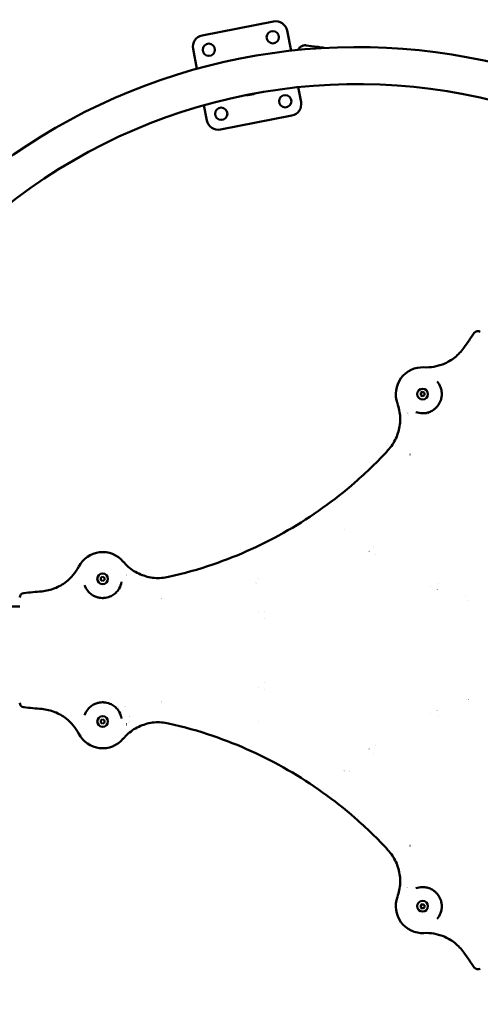
# Model space of a CAD drawing. Units: millimetres. Extents: x -3426 to 6619, y -4540 to 6277.
# Drawn here: x 834 to 1434, y 14 to 1298 of the extents above; entities that cross this region are included whole.
import ezdxf

# ---------------------------------------------------------------- set-up
doc = ezdxf.new("R2010")
doc.units = ezdxf.units.MM
doc.layers.add('MD_Visible', color=7, linetype='Continuous', lineweight=50)
doc.styles.get("Standard").update_dxf_attribs({"font": 'Square-721-BT.ttf'})
doc.dimstyles.new('OLCU', dxfattribs={"dimtxt": 300, "dimasz": 150, "dimexe": 0.18, "dimexo": 0.0625, "dimgap": 50, "dimtad": 1, "dimdec": 0, "dimlfac": 0.1, "dimrnd": 5, "dimzin": 0, "dimdsep": 46, "dimtxsty": 'Standard', "dimcen": 0.09, "dimse1": 1, "dimse2": 1, "dimadec": 0, "dimazin": 0, "dimtfac": 1, "dimtdec": 0, "dimtofl": 0, "dimtmove": 0, "dimatfit": 3, "dimfxl": 1, "dimtolj": 1, "dimtzin": 0, "dimarcsym": 0})

# ---------------------------------------------------------------- blocks, each defined once
blk = doc.blocks.new('*D21')
at = {"color": 0, "lineweight": -2, "transparency": 16777216}
blk.add_line((-2590.8, 5788.1), (6414.1, 5788.1), dxfattribs=at)
at = {"color": 0, "transparency": 16777216}
for points in [[(-2590.8, 5821.4), (-2590.8, 5754.8), (-2790.8, 5788.1)], [(6414.1, 5821.4), (6414.1, 5754.8), (6614.1, 5788.1)]]:
    blk.add_solid(points, dxfattribs=at)
at = {"layer": 'Defpoints', "color": 0, "transparency": 16777216}
for p in [(6614.1, 5788.1), (-2790.8, 3389.1), (6614.1, 493.7)]:
    blk.add_point(p, dxfattribs=at)
at = {"color": 0, "transparency": 16777216, "insert": (1911.7, 6047.6), "char_height": 350, "attachment_point": 5}
blk.add_mtext('\\A1;935', dxfattribs=at)

msp = doc.modelspace()

# ---------------------------------------------------------------- linework, layer by layer
at = {"lineweight": 9}
msp.add_open_spline([(-2188.494, -3386.89), (-1555.897, -3903.603), (-364.357, -4793.777), (1205.474, -4297.963), (1694.905, -3330.096), (1718.259, -1863.76), (3608.111, -1774.015), (4989.478, -1932.233), (6348.041, -1526.987), (6613.729, -464.378), (6621.064, 487.488), (6582.34, 1372.009), (6331.846, 2452.944), (5019.019, 2917.382), (3683.594, 2516.473), (2256.732, 3674.735), (1536.404, 5103.489), (-469.48, 5997.351), (-2143.203, 4988.059), (-3017.083, 3380.463), (-2277.848, 2358.642), (-1879.818, 777.246), (-2213.99, -810.294, -793.016), (-2905.311, -2356.803, -4326.264), (-2452.576, -3171.185), (-2188.494, -3386.89)], degree=3, knots=[0, 0, 0, 0, 2750.10195644, 3898.15225354, 5046.20255063, 6014.09290319, 7904.71017794, 9404.71017794, 10552.76047504, 11711.415928, 12532.75771583, 13282.75771583, 14430.80801293, 15578.85831003, 17078.85831003, 18303.39368381, 20654.62074648, 21805.23719879, 24457.78660298, 25615.53395131, 26754.61323466, 27867.77041447, 30540.55549028, 31688.60578737, 32836.65608447, 32836.65608447, 32836.65608447, 32836.65608447], dxfattribs=at)
at = {"layer": 'MD_Visible'}
for p, q in [((1071.445, 1277.242), (1164.7, 1295.369)), ((1182.286, 1283.507), (1187.372, 1257.344)), ((1064.606, 1233.813), (1059.583, 1259.656)), ((1221.508, 1262.31), (1207.15, 1264.328)), ((1229.011, 1261.566), (1225.021, 1262.127)), ((1196.621, 1209.76), (1200.413, 1190.252)), ((1138.444, 1200.633), (1131.278, 1199.24)), ((1077.71, 1166.401), (1073.851, 1186.25)), ((1188.551, 1172.666), (1095.296, 1154.539)), ((1356.462, 810.98), (1358.962, 812.424)), ((1356.462, 808.094), (1356.462, 810.98)), ((1358.962, 812.424), (1361.462, 810.98)), ((1361.462, 810.98), (1361.462, 808.094)), ((1358.962, 806.65), (1356.462, 808.094)), ((1361.462, 808.094), (1358.962, 806.65)), ((939.2, 570.074), (941.7, 571.517)), ((939.2, 567.187), (939.2, 570.074)), ((941.7, 565.744), (939.2, 567.187)), ((941.7, 571.517), (944.2, 570.074)), ((944.2, 567.187), (941.7, 565.744)), ((944.2, 570.074), (944.2, 567.187)), ((833.568, 532.781), (511.267, 532.781)), ((939.2, 384.074), (941.7, 385.517)), ((941.7, 385.517), (944.2, 384.074)), ((939.2, 381.187), (939.2, 384.074)), ((941.7, 379.744), (939.2, 381.187)), ((944.2, 381.187), (941.7, 379.744)), ((944.2, 384.074), (944.2, 381.187)), ((1356.462, 143.168), (1358.962, 144.611)), ((1356.462, 140.281), (1356.462, 143.168)), ((1358.962, 144.611), (1361.462, 143.168)), ((1361.462, 143.168), (1361.462, 140.281)), ((1358.962, 138.837), (1356.462, 140.281)), ((1361.462, 140.281), (1358.962, 138.837))]:
    msp.add_line(p, q, dxfattribs=at)
at = {"layer": 'MD_Visible', "extrusion": (0, 0, -1)}
for centre in [(-1163.608, 1274.783), (-1080.169, 1258.564), (-1179.826, 1191.344), (-1096.388, 1175.126)]:
    msp.add_circle(centre, 8, dxfattribs=at)
at = {"layer": 'MD_Visible'}
for centre in [(1358.962, 809.537), (941.7, 568.631), (941.7, 382.631), (1358.962, 141.724)]:
    msp.add_circle(centre, 7, dxfattribs=at)
at = {"layer": 'MD_Visible', "extrusion": (0, 0, -1)}
for centre, radius, start, end in [((-1273.568, 475.631), 786.451, 9.935851, 110.064149), ((-1167.562, 1280.645), 15, 79, 169), ((-1074.307, 1262.518), 15, 349, 79), ((-1130.639, 1202.529), 3.35, 259, 296.066099), ((-1137.805, 1203.922), 3.35, 222.822273, 259), ((-1185.689, 1187.39), 15, 169, 259), ((-1092.434, 1169.263), 15, 259, 349), ((-905.843, 1112.549), 580, 221.157373, 221.157659), ((-941.7, 568.631), 35, 27.045819, 140.256949), ((-1273.568, -4049.393), 4620.024, 84.602719, 84.895995), ((-1149.224, 553.209), 12, 53.534181, 53.542767), ((-839.568, 544.174), 6, 0, 84.602719), ((-1402.925, 544.526), 12, 173.534197, 173.542755), ((-941.7, 382.631), 35, 146.17588, 146.175971), ((-905.843, -161.288), 580, 101.157373, 101.157661), ((-941.7, 382.631), 35, 169.673418, 169.674163), ((-941.7, 382.631), 35, 179.212071, 179.212834), ((-1273.568, 475.631), 786.451, 249.937286, 350.064149), ((-1268.555, 329.157), 12, 293.534174, 293.542772), ((-1358.962, 141.724), 35, 267.045819, 20.256949), ((-5192.354, 2738.143), 4620.024, 324.602719, 324.895995), ((-1431.208, 65.504), 6, 240, 324.602719)]:
    msp.add_arc(centre, radius, start, end, dxfattribs=at)
at = {"layer": 'MD_Visible'}
for centre, radius, start, end in [((1273.568, 475.631), 738.151, 65.387403, 174.779228), ((5192.354, -1786.881), 4620.024, 144.602719, 144.895995), ((1431.208, 885.757), 6, 60, 144.602719), ((1358.962, 809.537), 35, 87.045801, 200.256949), ((905.843, 1112.549), 580, 281.157372, 281.157659), ((1273.568, 475.631), 738.151, 185.387375, 294.777527), ((839.568, 407.087), 6, 180, 264.602719), ((1273.568, 5000.654), 4620.024, 264.602719, 264.895995), ((941.7, 382.631), 35, 207.045819, 320.256949), ((905.843, -161.288), 580, 41.157372, 41.15766)]:
    msp.add_arc(centre, radius, start, end, dxfattribs=at)
for points, knots in [([(1207.15, 1264.328), (1206.544, 1264.413), (1205.874, 1264.446), (1204.542, 1264.369), (1203.88, 1264.259), (1202.691, 1263.948), (1202.055, 1263.719), (1200.846, 1263.13), (1200.273, 1262.77), (1199.283, 1262.017), (1198.776, 1261.552), (1197.871, 1260.526), (1197.473, 1259.964), (1196.956, 1259.077), (1196.765, 1258.7), (1196.594, 1258.305)], [-2.42596608, -2.42596608, -2.42596608, -2.42596608, -2.24240382, -2.24240382, -2.05884155, -2.05884155, -1.87383594, -1.87383594, -1.68883033, -1.68883033, -1.50057832, -1.50057832, -1.3123263, -1.3123263, -1.19251232, -1.19251232, -1.19251232, -1.19251232]), ([(1221.508, 1262.31), (1221.945, 1262.249), (1222.412, 1262.2), (1223.274, 1262.138), (1223.669, 1262.124), (1224.295, 1262.114), (1224.567, 1262.117), (1224.929, 1262.124), (1225.019, 1262.127), (1225.021, 1262.127)], [-2.11413127, -2.11413127, -2.11413127, -2.11413127, -1.981995915, -1.981995915, -1.84986056, -1.84986056, -1.717729506, -1.717729506, -1.586386993, -1.586386993, -1.586386993, -1.586386993]), ([(1229.011, 1261.566), (1229.333, 1261.521), (1229.65, 1261.422), (1230.143, 1261.174), (1230.336, 1261.048), (1230.512, 1260.902)], [0, 0, 0, 0, 0.097291106, 0.097291106, 0.165437547, 0.165437547, 0.165437547, 0.165437547]), ([(1412.668, 869.921), (1409.36, 865.214), (1401.379, 856.766), (1383.793, 846.529), (1369.283, 844.076), (1360.664, 844.496)], [0, 0, 0, 0, 1.73007897, 3.46015794, 6.0552764, 6.0552764, 6.0552764, 6.0552764]), ([(1377.789, 825.985), (1379.769, 823.719), (1382.244, 819.524), (1383.904, 813.186), (1384.037, 809.406), (1383.876, 807.467)], [0, 0, 0, 0, 1.41070763, 2.35117939, 3.29165115, 3.29165115, 3.29165115, 3.29165115]), ([(1326.083, 797.536), (1328.229, 791.659), (1330.053, 782.336), (1329.41, 766.658), (1325.102, 751.422), (1318.069, 740.886), (1313.827, 736.286)], [0, 0, 0, 0, 1.88229171, 2.82343757, 4.70572929, 6.588021, 6.588021, 6.588021, 6.588021]), ([(1383.876, 807.467), (1383.751, 805.968), (1383.477, 804.33), (1382.811, 802.011), (1382.604, 801.382), (1381.925, 799.572), (1381.375, 798.383), (1380.409, 796.675), (1380.069, 796.124), (1379.459, 795.217), (1379.199, 794.851), (1378.782, 794.299), (1378.635, 794.109), (1377.654, 792.883), (1376.747, 791.921), (1374.862, 790.203), (1373.887, 789.447), (1371.948, 788.143), (1370.986, 787.594), (1370.059, 787.135)], [0, 0, 0, 0, 0.72752095, 0.72752095, 0.99393991, 0.99393991, 1.49090986, 1.49090986, 1.7303422, 1.7303422, 1.89854459, 1.89854459, 1.98787982, 1.98787982, 2.48484977, 2.48484977, 2.98181972, 2.98181972, 3.47878968, 3.47878968, 3.47878968, 3.47878968]), ([(1370.059, 787.135), (1368.264, 786.246), (1364.607, 784.959), (1357.956, 784.209), (1353.059, 785.051), (1350.185, 786.128)], [0, 0, 0, 0, 0.96200636, 1.92401272, 3.36702226, 3.36702226, 3.36702226, 3.36702226]), ([(1313.827, 736.286), (1300.239, 721.561), (1260.118, 682.504), (1214.412, 649.843), (1183.343, 631.905)], [-41.98150193, -41.98150193, -41.98150193, -41.98150193, -35.96188047, -25.18373098, -25.18373098, -25.18373098, -25.18373098]), ([(1027.704, 571.093), (1047.25, 575.498), (1101.135, 590.716), (1152.274, 613.967), (1183.343, 631.905)], [-41.98150193, -41.98150193, -41.98150193, -41.98150193, -35.96188047, -25.18373098, -25.18373098, -25.18373098, -25.18373098]), ([(968.532, 591.104), (972.549, 586.307), (979.711, 580.066), (993.61, 572.784), (1008.958, 568.896), (1021.6, 569.719), (1027.704, 571.093)], [0, 0, 0, 0, 1.88229171, 2.82343757, 4.70572929, 6.588021, 6.588021, 6.588021, 6.588021]), ([(862.553, 552.312), (868.283, 552.823), (879.59, 555.51), (897.247, 565.623), (906.627, 576.962), (910.574, 584.636)], [0, 0, 0, 0, 1.73007897, 3.46015794, 6.0552764, 6.0552764, 6.0552764, 6.0552764]), ([(918.042, 560.55), (919.014, 557.702), (921.409, 553.461), (926.069, 548.854), (929.276, 546.849), (931.035, 546.019)], [0, 0, 0, 0, 1.41070763, 2.35117939, 3.29165115, 3.29165115, 3.29165115, 3.29165115]), ([(955.552, 547.819), (957.219, 548.929), (960.162, 551.453), (964.137, 556.838), (965.857, 561.5), (966.361, 564.527)], [0, 0, 0, 0, 0.96200636, 1.92401272, 3.36702226, 3.36702226, 3.36702226, 3.36702226]), ([(931.035, 546.019), (932.396, 545.378), (933.952, 544.796), (936.293, 544.214), (936.941, 544.078), (938.848, 543.762), (940.152, 543.643), (942.115, 543.626), (942.763, 543.645), (943.852, 543.719), (944.3, 543.762), (944.986, 543.846), (945.224, 543.879), (946.776, 544.115), (948.063, 544.42), (950.493, 545.193), (951.636, 545.66), (953.734, 546.687), (954.691, 547.246), (955.552, 547.819)], [0, 0, 0, 0, 0.72745237, 0.72745237, 0.99393991, 0.99393991, 1.49090986, 1.49090986, 1.73037302, 1.73037302, 1.8985798, 1.8985798, 1.98787982, 1.98787982, 2.48484977, 2.48484977, 2.98181972, 2.98181972, 3.47878968, 3.47878968, 3.47878968, 3.47878968]), ([(862.553, 398.95), (868.283, 398.438), (879.59, 395.751), (897.247, 385.639), (906.627, 374.3), (910.574, 366.625)], [0, 0, 0, 0, 1.73007897, 3.46015794, 6.0552764, 6.0552764, 6.0552764, 6.0552764]), ([(918.042, 390.711), (919.014, 393.559), (921.409, 397.8), (926.069, 402.407), (929.276, 404.412), (931.035, 405.242)], [0, 0, 0, 0, 1.41070763, 2.35117939, 3.29165115, 3.29165115, 3.29165115, 3.29165115]), ([(931.035, 405.242), (932.396, 405.884), (933.951, 406.465), (936.293, 407.047), (936.941, 407.183), (938.848, 407.499), (940.152, 407.618), (942.115, 407.635), (942.763, 407.616), (943.853, 407.542), (944.3, 407.499), (944.987, 407.415), (945.224, 407.382), (946.776, 407.146), (948.063, 406.841), (950.493, 406.068), (951.636, 405.601), (953.734, 404.574), (954.691, 404.015), (955.552, 403.442)], [0, 0, 0, 0, 0.72738508, 0.72738508, 0.99393991, 0.99393991, 1.49090986, 1.49090986, 1.73040439, 1.73040439, 1.89861571, 1.89861571, 1.98787982, 1.98787982, 2.48484977, 2.48484977, 2.98181972, 2.98181972, 3.47878968, 3.47878968, 3.47878968, 3.47878968]), ([(955.552, 403.442), (957.219, 402.332), (960.162, 399.808), (964.137, 394.424), (965.857, 389.762), (966.361, 386.734)], [0, 0, 0, 0, 0.96200636, 1.92401272, 3.36702226, 3.36702226, 3.36702226, 3.36702226]), ([(968.532, 360.158), (972.549, 364.954), (979.711, 371.195), (993.61, 378.477), (1008.958, 382.365), (1021.6, 381.542), (1027.704, 380.168)], [0, 0, 0, 0, 1.88229171, 2.82343757, 4.70572929, 6.588021, 6.588021, 6.588021, 6.588021]), ([(1027.704, 380.168), (1047.25, 375.764), (1101.135, 360.545), (1152.274, 337.294), (1183.343, 319.356)], [-41.98150193, -41.98150193, -41.98150193, -41.98150193, -35.96188047, -25.18373098, -25.18373098, -25.18373098, -25.18373098]), ([(1313.827, 214.975), (1300.239, 229.7), (1260.117, 268.757), (1214.412, 301.418), (1183.343, 319.356)], [-41.98150193, -41.98150193, -41.98150193, -41.98150193, -35.96188047, -25.18373098, -25.18373098, -25.18373098, -25.18373098]), ([(1326.083, 153.725), (1328.229, 159.603), (1330.053, 168.925), (1329.41, 184.603), (1325.102, 199.839), (1318.069, 210.375), (1313.827, 214.975)], [0, 0, 0, 0, 1.88229171, 2.82343757, 4.70572929, 6.588021, 6.588021, 6.588021, 6.588021]), ([(1370.059, 164.126), (1368.264, 165.015), (1364.607, 166.302), (1357.956, 167.052), (1353.059, 166.21), (1350.185, 165.133)], [0, 0, 0, 0, 0.96200636, 1.92401272, 3.36702226, 3.36702226, 3.36702226, 3.36702226]), ([(1383.876, 143.794), (1383.751, 145.293), (1383.477, 146.931), (1382.811, 149.25), (1382.604, 149.879), (1381.924, 151.689), (1381.375, 152.878), (1380.409, 154.586), (1380.068, 155.138), (1379.459, 156.045), (1379.198, 156.411), (1378.782, 156.963), (1378.635, 157.152), (1377.654, 158.378), (1376.747, 159.34), (1374.862, 161.058), (1373.887, 161.814), (1371.948, 163.119), (1370.986, 163.667), (1370.059, 164.126)], [0, 0, 0, 0, 0.72738508, 0.72738508, 0.99393991, 0.99393991, 1.49090986, 1.49090986, 1.73040439, 1.73040439, 1.89861571, 1.89861571, 1.98787982, 1.98787982, 2.48484977, 2.48484977, 2.98181972, 2.98181972, 3.47878968, 3.47878968, 3.47878968, 3.47878968]), ([(1377.789, 125.276), (1379.769, 127.543), (1382.244, 131.737), (1383.904, 138.076), (1384.037, 141.856), (1383.876, 143.794)], [0, 0, 0, 0, 1.41070763, 2.35117939, 3.29165115, 3.29165115, 3.29165115, 3.29165115]), ([(1412.668, 81.34), (1409.36, 86.047), (1401.379, 94.496), (1383.793, 104.731), (1369.283, 107.185), (1360.664, 106.766)], [0, 0, 0, 0, 1.73007897, 3.46015794, 6.0552764, 6.0552764, 6.0552764, 6.0552764])]:
    msp.add_open_spline(points, degree=3, knots=knots, dxfattribs=at)
for points in [[(1360.766, 844.49), (1360.766, 844.49), (1360.766, 844.49), (1360.766, 844.49)], [(1326.127, 797.419), (1326.127, 797.419), (1326.127, 797.419), (1326.127, 797.419)], [(1339.516, 784.853), (1339.515, 784.852), (1339.515, 784.851), (1339.515, 784.85)], [(1340.4, 784.044), (1340.399, 784.042), (1340.399, 784.039), (1340.399, 784.037)], [(1365.814, 783.38), (1365.814, 783.381), (1365.814, 783.381), (1365.813, 783.381)], [(1340.577, 781.481), (1340.577, 781.48), (1340.577, 781.48), (1340.577, 781.48)], [(1364.5, 782.845), (1364.499, 782.845), (1364.499, 782.845), (1364.499, 782.845)], [(1256.819, 633.288), (1256.818, 633.289), (1256.817, 633.289), (1256.816, 633.29)], [(1289.649, 605.096), (1289.649, 605.096), (1289.648, 605.096), (1289.648, 605.097)], [(1289.648, 605.097), (1289.648, 605.096), (1289.649, 605.096), (1289.649, 605.096)], [(1295.529, 610.939), (1295.529, 610.939), (1295.529, 610.939), (1295.529, 610.939)], [(968.612, 591.008), (968.612, 591.008), (968.612, 591.008), (968.612, 591.008)], [(1297.471, 600.58), (1297.47, 600.58), (1297.47, 600.58), (1297.47, 600.58)], [(1297.47, 600.58), (1297.47, 600.58), (1297.47, 600.58), (1297.471, 600.58)], [(910.527, 584.545), (910.527, 584.545), (910.527, 584.545), (910.527, 584.545)], [(972.8, 573.129), (972.801, 573.129), (972.802, 573.129), (972.803, 573.128)], [(1145.407, 568.968), (1145.407, 568.967), (1145.407, 568.966), (1145.407, 568.964)], [(1369.827, 558.806), (1369.826, 558.806), (1369.826, 558.806), (1369.826, 558.806)], [(1369.826, 558.806), (1369.826, 558.806), (1369.826, 558.806), (1369.827, 558.806)], [(1377.649, 554.289), (1377.649, 554.29), (1377.648, 554.29), (1377.647, 554.29)], [(1377.647, 554.29), (1377.648, 554.29), (1377.649, 554.29), (1377.649, 554.289)], [(1379.768, 562.303), (1379.768, 562.303), (1379.768, 562.303), (1379.768, 562.303)], [(960.926, 549.618), (960.926, 549.618), (960.926, 549.619), (960.926, 549.619)], [(1418.481, 539.953), (1418.48, 539.953), (1418.479, 539.954), (1418.478, 539.954)], [(1153.407, 526.436), (1153.407, 526.437), (1153.407, 526.438), (1153.407, 526.438)], [(1153.407, 526.438), (1153.407, 526.438), (1153.407, 526.437), (1153.407, 526.436)], [(1145.407, 524.266), (1145.407, 524.266), (1145.407, 524.266), (1145.407, 524.266)], [(1153.407, 517.405), (1153.407, 517.405), (1153.407, 517.405), (1153.407, 517.405)], [(1153.407, 517.405), (1153.407, 517.405), (1153.407, 517.405), (1153.407, 517.405)], [(1145.407, 426.995), (1145.407, 426.995), (1145.407, 426.995), (1145.407, 426.995)], [(1153.407, 433.856), (1153.407, 433.856), (1153.407, 433.856), (1153.407, 433.856)], [(1153.407, 433.856), (1153.407, 433.856), (1153.407, 433.856), (1153.407, 433.856)], [(1153.407, 424.823), (1153.407, 424.824), (1153.407, 424.824), (1153.407, 424.825)], [(1153.407, 424.825), (1153.407, 424.824), (1153.407, 424.824), (1153.407, 424.823)], [(1418.478, 411.307), (1418.479, 411.307), (1418.48, 411.308), (1418.481, 411.309)], [(960.926, 401.643), (960.926, 401.643), (960.926, 401.643), (960.926, 401.642)], [(962.047, 400.773), (962.047, 400.772), (962.047, 400.772), (962.047, 400.772)], [(1369.826, 392.456), (1369.826, 392.456), (1369.826, 392.456), (1369.827, 392.456)], [(1369.827, 392.456), (1369.826, 392.456), (1369.826, 392.456), (1369.826, 392.456)], [(1377.647, 396.971), (1377.648, 396.971), (1377.649, 396.972), (1377.649, 396.972)], [(1377.649, 396.972), (1377.649, 396.972), (1377.648, 396.971), (1377.647, 396.971)], [(1379.768, 388.958), (1379.768, 388.958), (1379.768, 388.958), (1379.768, 388.958)], [(972.8, 378.132), (972.801, 378.132), (972.802, 378.132), (972.803, 378.133)], [(973.058, 379.302), (973.06, 379.303), (973.063, 379.304), (973.065, 379.305)], [(975.19, 380.737), (975.19, 380.737), (975.19, 380.737), (975.19, 380.737)], [(1145.407, 382.297), (1145.407, 382.296), (1145.407, 382.294), (1145.407, 382.293)], [(910.527, 366.716), (910.527, 366.716), (910.527, 366.716), (910.527, 366.716)], [(968.612, 360.254), (968.612, 360.254), (968.612, 360.254), (968.612, 360.254)], [(1297.47, 350.681), (1297.47, 350.681), (1297.47, 350.681), (1297.471, 350.681)], [(1297.471, 350.681), (1297.47, 350.681), (1297.47, 350.681), (1297.47, 350.681)], [(1289.648, 346.164), (1289.648, 346.165), (1289.649, 346.165), (1289.649, 346.165)], [(1289.649, 346.165), (1289.649, 346.165), (1289.648, 346.165), (1289.648, 346.164)], [(1295.529, 340.322), (1295.529, 340.322), (1295.529, 340.322), (1295.529, 340.322)], [(1256.816, 317.971), (1256.817, 317.972), (1256.818, 317.973), (1256.819, 317.973)], [(1365.814, 167.881), (1365.814, 167.881), (1365.814, 167.881), (1365.813, 167.88)], [(1339.516, 166.408), (1339.515, 166.409), (1339.515, 166.411), (1339.515, 166.412)], [(1326.127, 153.843), (1326.127, 153.842), (1326.127, 153.842), (1326.127, 153.842)], [(1360.766, 106.771), (1360.766, 106.771), (1360.766, 106.771), (1360.766, 106.771)]]:
    msp.add_open_spline(points, degree=3, dxfattribs=at)

# ---------------------------------------------------------------- dimensions: what is measured, and where the dimension line sits
dim = msp.add_linear_dim(base=(6614.144, 5788.088), p1=(-2790.829, 3389.077), p2=(6614.144, 493.718), text='935', dimstyle='OLCU', override={"dimtxt": 350, "dimasz": 200, "dimgap": 80})
dim.commit()
dim.dimension.update_dxf_attribs({"geometry": '*D21', "text_midpoint": (1911.657, 6047.554)})

doc.saveas('drawing.dxf')
